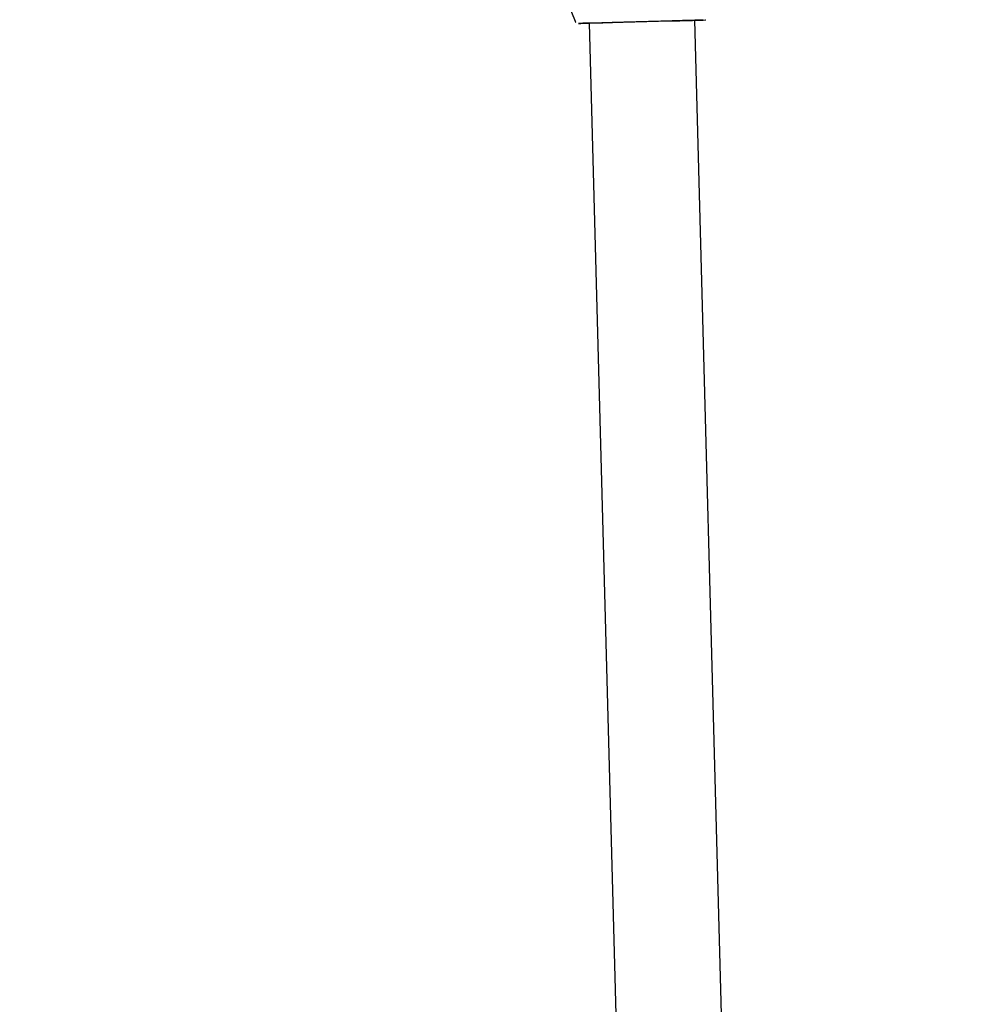
# Model space of a CAD drawing. Units: millimetres. Extents: x 245 to 1035, y 117 to 1103.
# Drawn here: x 653 to 667, y 745 to 760 of the extents above; entities that cross this region are included whole.
import ezdxf

# ---------------------------------------------------------------- set-up
doc = ezdxf.new("R2010")
doc.units = ezdxf.units.MM
doc.header["$LTSCALE"] = 100
doc.styles.add('SLDTEXTSTYLE0', font='TXT', dxfattribs={"width": 0.75})
doc.dimstyles.new('SLDDIMSTYLE2', dxfattribs={"dimtxt": 15.875, "dimasz": 8, "dimexe": 0, "dimexo": 0.0625, "dimgap": 3.96875, "dimtad": 2, "dimdec": 0, "dimrnd": 1e-09, "dimzin": 12, "dimdsep": 46, "dimtxsty": 'SLDTEXTSTYLE0', "dimblk1": 'DOT', "dimblk2": 'DOT', "dimsah": 1, "dimcen": 0.09, "dimse1": 1, "dimse2": 1, "dimadec": 0, "dimazin": 3, "dimtfac": 1, "dimtdec": 0, "dimtofl": 0, "dimtmove": 0, "dimatfit": 3, "dimldrblk": 'DOT', "dimfxl": 0, "dimfrac": 2, "dimtolj": 1, "dimtzin": 12, "dimarcsym": 0})

# ---------------------------------------------------------------- blocks, each defined once
blk = doc.blocks.new('_Dot')
at = {"color": 0, "linetype": 'ByBlock', "lineweight": -2}
blk.add_line((-0.5, 0), (-1, 0), dxfattribs=at)
at = {"color": 0, "linetype": 'ByBlock', "const_width": 0.5}
blk.add_lwpolyline([(-0.25, 0, 1), (0.25, 0, 1)], format="xyb", close=True, dxfattribs=at)
blk = doc.blocks.new('_D_4')
at = {"color": 7, "linetype": 'Continuous', "lineweight": 18}
blk.add_line((265.25, 864.882), (265.25, 386.784), dxfattribs=at)
at = {"color": 7, "linetype": 'Continuous', "lineweight": 18, "xscale": 8, "yscale": 8}
for p, rotation in [((265.25, 864.882, -105.797), 89.99999998995284), ((265.25, 386.784, -105.797), 269.9999999899529)]:
    blk.add_blockref('_Dot', p, dxfattribs=dict(at, rotation=rotation))
at = {"color": 7, "linetype": 'Continuous', "lineweight": 18, "insert": (244.786, 608.238), "char_height": 15.875, "attachment_point": 1, "rotation": 90, "style": 'SLDTEXTSTYLE0'}
blk.add_mtext('478', dxfattribs=at)
blk = doc.blocks.new('_D_5')
at = {"color": 7, "linetype": 'Continuous', "lineweight": 18}
blk.add_line((760.11, 1082.032), (478.358, 1082.032), dxfattribs=at)
at = {"color": 7, "linetype": 'Continuous', "lineweight": 18, "xscale": 8, "yscale": 8, "rotation": 180.0000000000004}
blk.add_blockref('_Dot', (478.358, 1082.032, -105.797), dxfattribs=at)
at = {"color": 7, "linetype": 'Continuous', "lineweight": 18, "xscale": 8, "yscale": 8}
blk.add_blockref('_Dot', (760.11, 1082.032, -105.797), dxfattribs=at)
at = {"color": 7, "linetype": 'Continuous', "lineweight": 18, "insert": (601.639, 1102.496), "char_height": 15.875, "attachment_point": 1, "style": 'SLDTEXTSTYLE0'}
blk.add_mtext('282', dxfattribs=at)

msp = doc.modelspace()

# ---------------------------------------------------------------- linework, layer by layer
at = {"color": 7, "linetype": 'Continuous', "lineweight": 25}
for p, q in [((660.647, 760.732), (661.031, 759.759)), ((661.244, 759.732), (662.056, 729.462)), ((663.656, 729.485), (662.844, 759.775))]:
    msp.add_line(p, q, dxfattribs=at)
at = {"color": 7, "linetype": 'Continuous', "lineweight": 25, "flags": 128}
for points in [[(662.658, 759.77), (662.501, 759.765), (662.327, 759.761), (662.142, 759.756), (661.953, 759.751), (661.767, 759.746), (661.592, 759.741), (661.434, 759.737), (661.3, 759.733), (661.195, 759.73), (661.122, 759.728), (661.084, 759.727), (661.084, 759.727), (661.12, 759.728), (661.192, 759.73), (661.244, 759.732)], [(661.244, 759.732), (661.213, 759.731), (661.164, 759.73), (661.151, 759.729), (661.175, 759.73), (661.235, 759.731), (661.328, 759.734), (661.45, 759.737), (661.596, 759.741), (661.761, 759.746), (661.937, 759.75), (662.117, 759.755), (662.295, 759.76), (662.462, 759.764), (662.613, 759.768)], [(662.966, 759.778), (662.896, 759.776), (662.792, 759.773), (662.658, 759.77)], [(662.844, 759.775), (662.893, 759.776), (662.966, 759.778), (663.004, 759.779), (663.009, 759.779)], [(662.937, 759.777), (662.929, 759.777), (662.887, 759.776), (662.844, 759.775)]]:
    msp.add_lwpolyline(points, dxfattribs=at)
at = {"color": 7, "linetype": 'Continuous', "lineweight": 25}
for points, knots in [([(661.034, 759.755), (661.035, 759.753), (661.037, 759.748), (661.04, 759.745), (661.042, 759.743)], [0, 0, 0, 0, 0.513958, 1, 1, 1, 1]), ([(662.613, 759.768), (662.635, 759.769), (662.699, 759.771), (662.788, 759.773), (662.869, 759.775), (662.921, 759.777), (662.936, 759.777), (662.937, 759.777), (662.937, 759.777)], [0, 0, 0, 0, 0.113139, 0.329019, 0.545129, 0.761238, 0.977339, 1, 1, 1, 1])]:
    msp.add_open_spline(points, degree=3, knots=knots, dxfattribs=at)

# ---------------------------------------------------------------- dimensions: what is measured, and where the dimension line sits
at = {"color": 7, "linetype": 'Continuous', "lineweight": 18}
dim = msp.add_linear_dim(base=(760.11, 1082.032), p1=(478.358, 526.334), p2=(760.11, 723.762), dimstyle='SLDDIMSTYLE2', dxfattribs=at)
dim.commit()
dim.dimension.update_dxf_attribs({"geometry": '_D_5', "text_midpoint": (619.234, 1082.032), "dimtype": 160})
dim = msp.add_linear_dim(base=(265.25, 386.784), p1=(517.113, 864.882), p2=(717.255, 386.784), angle=90, dimstyle='SLDDIMSTYLE2', dxfattribs=at)
dim.commit()
dim.dimension.update_dxf_attribs({"geometry": '_D_4', "text_midpoint": (265.25, 625.833), "dimtype": 160})

doc.saveas('drawing.dxf')
